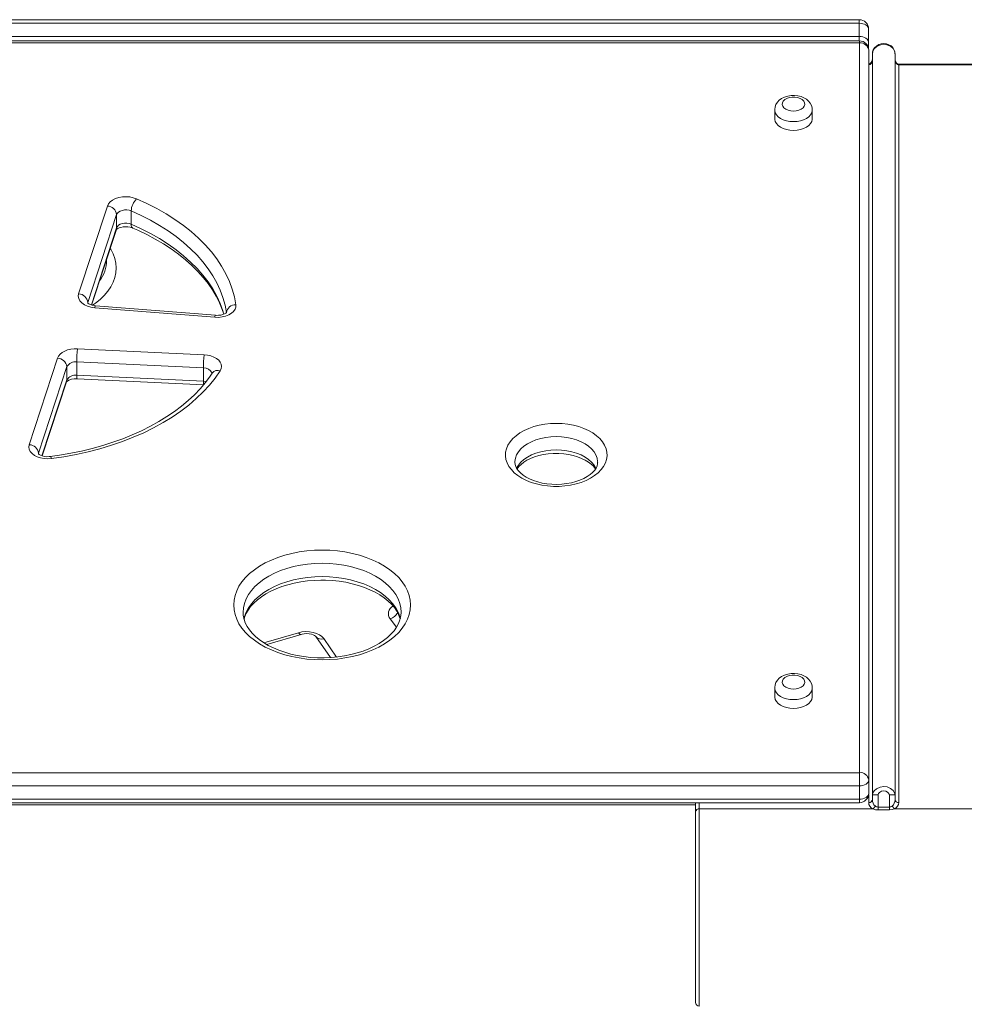
# Model space of a CAD drawing. Units: millimetres. Extents: x -9079 to 25884, y -1939 to 8788.
# Drawn here: x -7178 to -6676, y 8048 to 8572 of the extents above; entities that cross this region are included whole.
import ezdxf

# ---------------------------------------------------------------- set-up
doc = ezdxf.new("R2010")
doc.units = ezdxf.units.MM

msp = doc.modelspace()

# ---------------------------------------------------------------- linework, layer by layer
at = {"color": 7, "linetype": 'Continuous', "lineweight": 15}
for p, q in [((-6731.43, 8571.67), (-7466.43, 8571.67)), ((-6731.43, 8569.77), (-7466.43, 8569.77)), ((-6731.43, 8569.77), (-6731.43, 8562.72)), ((-6726.43, 8566.67), (-6726.43, 8559.61)), ((-7466.43, 8562.72), (-6731.43, 8562.72)), ((-6731.38, 8560.42), (-7466.38, 8560.42)), ((-6731.38, 8559.34), (-7466.38, 8559.34)), ((-6731.38, 8171.36), (-6731.38, 8559.34)), ((-6726.43, 8559.61), (-6726.43, 8556.12)), ((-6726.38, 8555.42), (-6726.38, 8167.44)), ((-6724.42, 8159.5), (-6724.42, 8553.57)), ((-6712.42, 8159.5), (-6712.42, 8553.57)), ((-6620.42, 8548.02), (-6710.42, 8548.02)), ((-6620.42, 8547.59), (-6710.42, 8547.59)), ((-6710.42, 8547.59), (-6710.42, 8155.48)), ((-6776.38, 8523.69), (-6776.38, 8518.99)), ((-6756.38, 8518.99), (-6756.38, 8523.69)), ((-7146.28, 8425.92), (-7131.01, 8472.59)), ((-7118.36, 8469.99), (-7118.36, 8462.93)), ((-7126.11, 8468.05), (-7141.38, 8421.39)), ((-7126.11, 8468.05), (-7126.11, 8461)), ((-7139.37, 8419.97), (-7126.25, 8460.06)), ((-7131.47, 8444.11), (-7131.45, 8443.76)), ((-7131.43, 8443.61), (-7131.43, 8443.79)), ((-7073.99, 8413.45), (-7137.75, 8418.53)), ((-7073.59, 8414.51), (-7137.35, 8419.6)), ((-7146.89, 8396.71), (-7079.59, 8393.52)), ((-7172.53, 8345.7), (-7157.46, 8391.76)), ((-7152.56, 8387.22), (-7167.63, 8341.17)), ((-7152.56, 8387.22), (-7152.56, 8380.17)), ((-7079.97, 8386.51), (-7147.28, 8389.7)), ((-7147.28, 8389.7), (-7147.28, 8382.64)), ((-7079.97, 8386.51), (-7079.97, 8379.45)), ((-7147.28, 8382.64), (-7079.97, 8379.45)), ((-7147.13, 8380.74), (-7079.83, 8377.55)), ((-7075.27, 8383.81), (-7075.27, 8383.82)), ((-7165.62, 8339.75), (-7152.7, 8379.23)), ((-7058.9, 8256.6), (-7058.9, 8256.41)), ((-7046.33, 8239.54), (-7028.11, 8244.88)), ((-7020.17, 8243.68), (-7012.44, 8232.57)), ((-7020.17, 8243.68), (-7020.13, 8243.62)), ((-6776.38, 8216.41), (-6776.38, 8211.71)), ((-6756.38, 8211.71), (-6756.38, 8216.41)), ((-7466.38, 8171.36), (-6731.38, 8171.36)), ((-6731.38, 8171.36), (-6731.38, 8164.34)), ((-6726.38, 8167.44), (-6726.38, 8160.39)), ((-6731.38, 8164.34), (-7466.38, 8164.34)), ((-6731.38, 8164.34), (-6731.38, 8157.28)), ((-7466.38, 8157.28), (-6731.38, 8157.28)), ((-7466.38, 8155.39), (-6731.38, 8155.39)), ((-6818.42, 8150.55), (-6818.42, 8155.39)), ((-6721.42, 8159.5), (-6724.42, 8159.5)), ((-6724.42, 8157.05), (-6724.42, 8159.5)), ((-6721.42, 8159.5), (-6721.42, 8153.08)), ((-6715.42, 8153.08), (-6715.42, 8159.5)), ((-6715.42, 8159.5), (-6712.42, 8159.5)), ((-6712.42, 8159.5), (-6712.42, 8157.05)), ((-7378.42, 8154.22), (-6818.42, 8154.22)), ((-6818.42, 8049.22), (-6818.42, 8150.55)), ((-6724.07, 8152.12), (-6816.42, 8152.12)), ((-6721.42, 8153.08), (-6721.42, 8151.53)), ((-6721.42, 8153.08), (-6715.42, 8153.08)), ((-6715.42, 8151.53), (-6721.42, 8151.53)), ((-6715.42, 8153.08), (-6715.42, 8151.53)), ((-6620.42, 8152.12), (-6712.77, 8152.12))]:
    msp.add_line(p, q, dxfattribs=at)
at = {"color": 8, "linetype": 'Continuous', "lineweight": 15}
for p, q in [((-6731.43, 8569.77), (-6731.43, 8571.67)), ((-6731.43, 8560.42), (-6731.43, 8562.72)), ((-6731.38, 8560.42), (-6731.38, 8559.34)), ((-6710.42, 8548.02), (-6710.42, 8547.59)), ((-7139.51, 8420.02), (-7126.11, 8461)), ((-7141.38, 8421.39), (-7141.48, 8420.78)), ((-7141.38, 8421.39), (-7141.38, 8420.98)), ((-7165.77, 8339.79), (-7152.56, 8380.17)), ((-7167.63, 8341.17), (-7167.63, 8340.76)), ((-6977.28, 8248.77), (-6980.71, 8253.09)), ((-7047.79, 8240.4), (-7029.52, 8245.76)), ((-7016.07, 8242.61), (-7009.27, 8232.85)), ((-6816.42, 8155.39), (-6816.42, 8152.12)), ((-6731.38, 8157.28), (-6731.38, 8155.39)), ((-6726.42, 8155.48), (-6726.42, 8159.76)), ((-7378.42, 8155.3), (-6818.42, 8155.3)), ((-6816.42, 8152.12), (-6816.42, 8047.22))]:
    msp.add_line(p, q, dxfattribs=at)
at = {"color": 7, "linetype": 'Continuous', "lineweight": 15, "flags": 128}
for points in [[(-6726.43, 8566.67), (-6726.52, 8567.28), (-6726.81, 8567.86), (-6727.27, 8568.39), (-6727.89, 8568.86), (-6728.65, 8569.25), (-6729.52, 8569.54), (-6730.45, 8569.71), (-6731.43, 8569.77)], [(-6731.43, 8562.72), (-6730.45, 8562.66), (-6729.52, 8562.48), (-6728.65, 8562.19), (-6727.89, 8561.81), (-6727.27, 8561.34), (-6726.81, 8560.8), (-6726.52, 8560.22), (-6726.43, 8559.61)], [(-6712.42, 8553.57), (-6712.69, 8554.99), (-6713.45, 8556.29), (-6714.62, 8557.39), (-6716.19, 8558.2), (-6718.05, 8558.58), (-6720.04, 8558.39), (-6721.93, 8557.58), (-6723.48, 8556.17), (-6724.25, 8554.68), (-6724.42, 8553.57)], [(-6712.43, 8553.58), (-6712.56, 8554.71), (-6712.97, 8555.82), (-6713.63, 8556.82), (-6714.54, 8557.7), (-6715.66, 8558.39), (-6716.95, 8558.85), (-6718.34, 8559.02), (-6719.75, 8558.88), (-6721.11, 8558.42), (-6722.33, 8557.67), (-6723.33, 8556.66), (-6723.96, 8555.62), (-6724.33, 8554.5), (-6724.37, 8553.87)], [(-6724.42, 8551.12), (-6724.45, 8550.6), (-6724.73, 8549.51), (-6725.22, 8548.68), (-6725.79, 8548.19), (-6726.25, 8548.03), (-6726.42, 8548.02)], [(-6710.42, 8548.02), (-6710.61, 8548.03), (-6711.06, 8548.2), (-6711.59, 8548.64), (-6712.1, 8549.5), (-6712.39, 8550.59), (-6712.42, 8551.12)], [(-6756.41, 8523.71), (-6756.47, 8524.76), (-6756.85, 8526.1), (-6757.49, 8527.31), (-6758.37, 8528.4), (-6759.48, 8529.36), (-6760.82, 8530.17), (-6762.37, 8530.8), (-6764.06, 8531.22), (-6765.83, 8531.41), (-6767.62, 8531.36), (-6769.38, 8531.08), (-6771.08, 8530.55), (-6772.67, 8529.76), (-6773.92, 8528.84), (-6774.93, 8527.78), (-6775.68, 8526.6), (-6776.16, 8525.33), (-6776.38, 8523.87), (-6776.36, 8523.63)], [(-6766.38, 8523.1), (-6764.89, 8523.22), (-6763.49, 8523.56), (-6762.27, 8524.11), (-6761.31, 8524.83), (-6760.67, 8525.68), (-6760.39, 8526.59), (-6760.49, 8527.53), (-6760.95, 8528.41), (-6761.76, 8529.2), (-6762.85, 8529.84), (-6764.17, 8530.29), (-6765.63, 8530.52), (-6767.13, 8530.52), (-6768.59, 8530.29), (-6769.91, 8529.84), (-6771, 8529.2), (-6771.81, 8528.41), (-6772.27, 8527.53), (-6772.37, 8526.59), (-6772.09, 8525.68), (-6771.45, 8524.83), (-6770.49, 8524.11), (-6769.27, 8523.56), (-6767.87, 8523.22), (-6766.38, 8523.1)], [(-6776.38, 8518.99), (-6776.37, 8518.69), (-6776.1, 8517.52), (-6775.48, 8516.41), (-6774.53, 8515.39), (-6773.28, 8514.49), (-6771.79, 8513.77), (-6770.1, 8513.22), (-6768.27, 8512.89), (-6766.38, 8512.78)], [(-6766.38, 8512.78), (-6764.49, 8512.89), (-6762.66, 8513.22), (-6760.97, 8513.77), (-6759.48, 8514.49), (-6758.23, 8515.39), (-6757.28, 8516.41), (-6756.66, 8517.52), (-6756.39, 8518.69), (-6756.38, 8518.99)], [(-7131.01, 8472.59), (-7130.42, 8473.76), (-7129.48, 8474.83), (-7128.22, 8475.78), (-7126.69, 8476.54), (-7124.94, 8477.11), (-7123.05, 8477.45), (-7121.08, 8477.56), (-7119.12, 8477.42), (-7117.24, 8477.05), (-7115.52, 8476.46)], [(-7115.52, 8476.46), (-7110.05, 8473.97), (-7104.82, 8471.31), (-7099.83, 8468.46), (-7095.09, 8465.46), (-7090.63, 8462.29), (-7086.46, 8458.98), (-7082.58, 8455.53), (-7079.01, 8451.96), (-7075.77, 8448.27), (-7072.86, 8444.47), (-7070.28, 8440.58), (-7068.06, 8436.61), (-7066.19, 8432.57), (-7064.68, 8428.47), (-7063.53, 8424.33), (-7062.75, 8420.15)], [(-7118.36, 8469.99), (-7119.45, 8470.34), (-7120.65, 8470.52), (-7121.88, 8470.51), (-7123.07, 8470.31), (-7124.15, 8469.94), (-7125.05, 8469.42), (-7125.71, 8468.78), (-7126.11, 8468.05)], [(-7067.73, 8415.96), (-7068.48, 8419.96), (-7069.58, 8423.94), (-7071.03, 8427.87), (-7072.82, 8431.75), (-7074.96, 8435.56), (-7077.43, 8439.29), (-7080.22, 8442.94), (-7083.34, 8446.48), (-7086.76, 8449.91), (-7090.48, 8453.22), (-7094.48, 8456.39), (-7098.76, 8459.43), (-7103.3, 8462.32), (-7108.09, 8465.04), (-7113.12, 8467.6), (-7118.36, 8469.99)], [(-7126.27, 8460), (-7126.25, 8460.02), (-7126.01, 8460.26), (-7125.51, 8460.59), (-7124.76, 8460.96), (-7123.78, 8461.27), (-7122.62, 8461.49), (-7121.36, 8461.58), (-7120.07, 8461.53), (-7118.86, 8461.33), (-7117.8, 8461.01), (-7117.49, 8460.89)], [(-7126.11, 8461), (-7125.71, 8461.72), (-7125.05, 8462.36), (-7124.15, 8462.89), (-7123.07, 8463.26), (-7121.88, 8463.45), (-7120.65, 8463.46), (-7119.45, 8463.28), (-7118.36, 8462.93)], [(-7117.49, 8460.89), (-7114.91, 8459.75), (-7110.13, 8457.46), (-7105.55, 8455.03), (-7101.18, 8452.46), (-7097.05, 8449.77), (-7093.15, 8446.95), (-7089.49, 8444.03), (-7086.1, 8441), (-7082.96, 8437.88), (-7080.1, 8434.68), (-7077.51, 8431.39), (-7075.2, 8428.04), (-7073.18, 8424.63), (-7071.45, 8421.15), (-7070.01, 8417.63), (-7069.2, 8415.11)], [(-7137.75, 8418.53), (-7139.75, 8418.82), (-7141.61, 8419.36), (-7143.25, 8420.12), (-7144.61, 8421.07), (-7145.62, 8422.18), (-7146.26, 8423.39), (-7146.48, 8424.66), (-7146.28, 8425.92)], [(-7137.35, 8419.6), (-7137.98, 8419.66), (-7139.15, 8419.9), (-7140.14, 8420.24), (-7140.88, 8420.61), (-7141.34, 8420.94), (-7141.54, 8421.15), (-7141.54, 8421.14)], [(-7062.75, 8420.15), (-7062.77, 8418.92), (-7063.19, 8417.72), (-7063.97, 8416.59), (-7065.1, 8415.58), (-7066.53, 8414.72), (-7068.2, 8414.06), (-7070.05, 8413.62), (-7072, 8413.41), (-7073.99, 8413.45)], [(-7067.64, 8416.07), (-7067.63, 8416.08), (-7067.76, 8415.94), (-7068.13, 8415.64), (-7068.76, 8415.28), (-7069.64, 8414.93), (-7070.71, 8414.66), (-7071.94, 8414.5), (-7073.22, 8414.49), (-7073.59, 8414.51)], [(-7157.46, 8391.76), (-7156.94, 8392.83), (-7156.12, 8393.83), (-7155.02, 8394.72), (-7153.68, 8395.48), (-7152.15, 8396.07), (-7150.47, 8396.48), (-7148.7, 8396.7), (-7146.89, 8396.71)], [(-7079.59, 8393.52), (-7077.74, 8393.33), (-7075.99, 8392.92), (-7074.39, 8392.32), (-7073, 8391.54), (-7071.86, 8390.62), (-7071.03, 8389.58), (-7070.52, 8388.46), (-7070.35, 8387.3), (-7070.53, 8386.15), (-7071.06, 8385.03)], [(-7075.27, 8383.82), (-7076.43, 8382.08), (-7078.91, 8378.74), (-7081.67, 8375.48), (-7084.7, 8372.3), (-7088, 8369.22), (-7091.55, 8366.24), (-7095.36, 8363.38), (-7099.4, 8360.63), (-7103.68, 8358), (-7108.17, 8355.51), (-7112.87, 8353.16), (-7117.77, 8350.95), (-7122.85, 8348.9), (-7128.1, 8347.01), (-7133.5, 8345.29), (-7139.05, 8343.73), (-7144.72, 8342.35), (-7150.51, 8341.15), (-7156.39, 8340.13), (-7161.34, 8339.43)], [(-7071.06, 8385.03), (-7073.74, 8381.17), (-7076.76, 8377.41), (-7080.1, 8373.76), (-7083.76, 8370.23), (-7087.73, 8366.82), (-7091.99, 8363.56), (-7096.54, 8360.44), (-7101.35, 8357.49), (-7106.42, 8354.7), (-7111.72, 8352.09), (-7117.25, 8349.67), (-7122.98, 8347.43), (-7128.9, 8345.4), (-7135, 8343.57), (-7141.24, 8341.95), (-7147.62, 8340.54), (-7154.11, 8339.35), (-7160.7, 8338.39)], [(-6892.45, 8357.05), (-6889.38, 8356.94), (-6886.34, 8356.61), (-6883.38, 8356.07), (-6880.54, 8355.33), (-6877.86, 8354.39), (-6875.36, 8353.26), (-6873.09, 8351.97), (-6871.07, 8350.52), (-6869.33, 8348.94), (-6867.89, 8347.25), (-6866.77, 8345.47), (-6865.99, 8343.61), (-6865.55, 8341.72), (-6865.46, 8339.81), (-6865.73, 8337.9), (-6866.34, 8336.03), (-6867.29, 8334.21), (-6868.57, 8332.46), (-6870.17, 8330.83), (-6872.05, 8329.31), (-6874.2, 8327.94), (-6876.58, 8326.73), (-6879.18, 8325.69), (-6881.94, 8324.85), (-6884.85, 8324.2), (-6887.85, 8323.77), (-6890.91, 8323.55), (-6893.99, 8323.55), (-6897.06, 8323.77), (-6900.06, 8324.2), (-6902.96, 8324.85), (-6905.73, 8325.69), (-6908.32, 8326.73), (-6910.71, 8327.94), (-6912.86, 8329.31), (-6914.74, 8330.83), (-6916.33, 8332.46), (-6917.61, 8334.21), (-6918.57, 8336.03), (-6919.18, 8337.9), (-6919.44, 8339.81), (-6919.35, 8341.72), (-6918.92, 8343.61), (-6918.13, 8345.47), (-6917.01, 8347.25), (-6915.57, 8348.94), (-6913.83, 8350.52), (-6911.82, 8351.97), (-6909.54, 8353.26), (-6907.05, 8354.39), (-6904.37, 8355.33), (-6901.53, 8356.07), (-6898.57, 8356.61), (-6895.53, 8356.94), (-6892.45, 8357.05)], [(-7160.7, 8338.39), (-7162.66, 8338.26), (-7164.63, 8338.37), (-7166.52, 8338.72), (-7168.26, 8339.3), (-7169.79, 8340.07), (-7171.04, 8341.02), (-7171.97, 8342.1), (-7172.54, 8343.27), (-7172.73, 8344.49), (-7172.53, 8345.7)], [(-7161.34, 8339.43), (-7161.97, 8339.37), (-7163.25, 8339.35), (-7164.52, 8339.49), (-7165.66, 8339.75), (-7166.59, 8340.1), (-7167.27, 8340.48), (-7167.66, 8340.79), (-7167.81, 8340.95), (-7167.8, 8340.93)], [(-6913.3, 8332.85), (-6912.38, 8334.06), (-6911.19, 8335.24), (-6909.74, 8336.37), (-6908.05, 8337.42), (-6906.14, 8338.37), (-6904.02, 8339.21), (-6901.72, 8339.91), (-6899.28, 8340.45), (-6896.74, 8340.83), (-6894.13, 8341.03), (-6892.45, 8341.07), (-6891.1, 8341.05), (-6888.48, 8340.86), (-6885.92, 8340.5), (-6883.46, 8339.98), (-6881.14, 8339.29), (-6879, 8338.47), (-6877.06, 8337.53), (-6875.35, 8336.49), (-6873.9, 8335.39), (-6872.71, 8334.26), (-6871.78, 8333.11), (-6871.62, 8332.84)], [(-6870.48, 8336.38), (-6870.51, 8335.57), (-6870.8, 8334.42), (-6871.31, 8333.31), (-6872.04, 8332.2), (-6873.11, 8331), (-6874.44, 8329.85), (-6876.01, 8328.76), (-6877.82, 8327.75), (-6879.84, 8326.86), (-6882.06, 8326.09), (-6884.43, 8325.47), (-6886.93, 8325.01), (-6889.51, 8324.72), (-6892.14, 8324.61), (-6894.78, 8324.68), (-6897.39, 8324.93), (-6899.91, 8325.35), (-6902.32, 8325.94), (-6904.58, 8326.67), (-6906.65, 8327.54), (-6908.51, 8328.52), (-6910.12, 8329.58), (-6911.48, 8330.7), (-6912.57, 8331.84), (-6913.4, 8332.98), (-6913.98, 8334.11), (-6914.33, 8335.22), (-6914.45, 8336.38), (-6914.45, 8336.43)], [(-7016.9, 8289.69), (-7012.8, 8289.58), (-7008.74, 8289.25), (-7004.74, 8288.7), (-7000.83, 8287.93), (-6997.04, 8286.96), (-6993.4, 8285.78), (-6989.94, 8284.41), (-6986.69, 8282.87), (-6983.67, 8281.15), (-6980.9, 8279.27), (-6978.4, 8277.25), (-6976.2, 8275.1), (-6974.3, 8272.85), (-6972.73, 8270.49), (-6971.5, 8268.07), (-6970.61, 8265.58), (-6970.08, 8263.06), (-6969.9, 8260.52), (-6970.08, 8257.97), (-6970.61, 8255.45), (-6971.5, 8252.96), (-6972.73, 8250.54), (-6974.3, 8248.18), (-6976.2, 8245.93), (-6978.4, 8243.78), (-6980.9, 8241.76), (-6983.67, 8239.88), (-6986.69, 8238.17), (-6989.94, 8236.62), (-6993.4, 8235.25), (-6997.04, 8234.07), (-7000.83, 8233.1), (-7004.74, 8232.33), (-7008.74, 8231.78), (-7012.8, 8231.45), (-7016.9, 8231.34), (-7021, 8231.45), (-7025.06, 8231.78), (-7029.06, 8232.33), (-7032.98, 8233.1), (-7036.76, 8234.07), (-7040.4, 8235.25), (-7043.86, 8236.62), (-7047.11, 8238.17), (-7050.13, 8239.88), (-7052.9, 8241.76), (-7055.4, 8243.78), (-7057.6, 8245.93), (-7059.5, 8248.18), (-7061.07, 8250.54), (-7062.3, 8252.96), (-7063.19, 8255.45), (-7063.72, 8257.97), (-7063.9, 8260.52), (-7063.72, 8263.06), (-7063.19, 8265.58), (-7062.3, 8268.07), (-7061.07, 8270.49), (-7059.5, 8272.85), (-7057.6, 8275.1), (-7055.4, 8277.25), (-7052.9, 8279.27), (-7050.13, 8281.15), (-7047.11, 8282.87), (-7043.86, 8284.41), (-7040.4, 8285.78), (-7036.76, 8286.96), (-7032.98, 8287.93), (-7029.06, 8288.7), (-7025.06, 8289.25), (-7021, 8289.58), (-7016.9, 8289.69)], [(-7058.4, 8253.01), (-7058.19, 8253.85), (-7057.37, 8255.84), (-7056.26, 8257.78), (-7054.87, 8259.66), (-7053.22, 8261.47), (-7051.3, 8263.2), (-7049.14, 8264.84), (-7046.73, 8266.39), (-7044.1, 8267.81), (-7041.26, 8269.11), (-7038.23, 8270.27), (-7035.04, 8271.27), (-7031.7, 8272.12), (-7028.25, 8272.79), (-7024.71, 8273.28), (-7021.11, 8273.59), (-7017.66, 8273.71), (-7016.9, 8273.71), (-7015.01, 8273.69), (-7011.38, 8273.5), (-7007.79, 8273.12), (-7004.28, 8272.56), (-7000.87, 8271.83), (-6997.58, 8270.93), (-6994.44, 8269.86), (-6991.48, 8268.65), (-6988.72, 8267.31), (-6986.17, 8265.84), (-6983.87, 8264.27), (-6981.81, 8262.61), (-6980.01, 8260.88), (-6978.48, 8259.1), (-6977.22, 8257.27), (-6976.23, 8255.42), (-6975.51, 8253.53), (-6975.4, 8253.07)], [(-6974.9, 8256.64), (-6975.04, 8254.66), (-6975.51, 8252.62), (-6976.28, 8250.61), (-6977.34, 8248.66), (-6978.68, 8246.77), (-6980.29, 8244.95), (-6982.17, 8243.21), (-6984.29, 8241.55), (-6986.66, 8239.99), (-6989.26, 8238.54), (-6992.07, 8237.22), (-6995.07, 8236.04), (-6998.23, 8235.01), (-7001.55, 8234.14), (-7004.98, 8233.44), (-7008.51, 8232.92), (-7012.11, 8232.58), (-7015.74, 8232.43), (-7019.38, 8232.46), (-7023.01, 8232.68), (-7026.58, 8233.09), (-7030.08, 8233.68), (-7033.48, 8234.44), (-7036.74, 8235.37), (-7039.85, 8236.46), (-7042.78, 8237.69), (-7045.51, 8239.06), (-7048.02, 8240.54), (-7050.29, 8242.13), (-7052.3, 8243.8), (-7054.06, 8245.54), (-7055.54, 8247.33), (-7056.76, 8249.16), (-7057.71, 8251.02), (-7058.38, 8252.92), (-7058.78, 8254.85), (-7058.88, 8256.45)], [(-7029.52, 8245.76), (-7027.63, 8246.18), (-7025.65, 8246.35), (-7023.65, 8246.28), (-7021.71, 8245.96), (-7019.92, 8245.4), (-7018.34, 8244.64), (-7017.04, 8243.7), (-7016.07, 8242.61)], [(-7028.11, 8244.88), (-7027.56, 8245.03), (-7026.36, 8245.22), (-7025.08, 8245.28), (-7023.81, 8245.18), (-7022.62, 8244.95), (-7021.62, 8244.62), (-7020.87, 8244.25), (-7020.39, 8243.91), (-7020.19, 8243.7), (-7020.17, 8243.68)], [(-6756.41, 8216.43), (-6756.47, 8217.49), (-6756.85, 8218.82), (-6757.49, 8220.03), (-6758.37, 8221.12), (-6759.48, 8222.08), (-6760.82, 8222.89), (-6762.37, 8223.52), (-6764.06, 8223.94), (-6765.83, 8224.13), (-6767.62, 8224.08), (-6769.38, 8223.8), (-6771.08, 8223.27), (-6772.67, 8222.48), (-6773.92, 8221.57), (-6774.93, 8220.5), (-6775.68, 8219.32), (-6776.16, 8218.06), (-6776.38, 8216.59), (-6776.36, 8216.35)], [(-6766.38, 8215.83), (-6764.89, 8215.94), (-6763.49, 8216.29), (-6762.27, 8216.84), (-6761.31, 8217.56), (-6760.67, 8218.4), (-6760.39, 8219.32), (-6760.49, 8220.25), (-6760.95, 8221.14), (-6761.76, 8221.93), (-6762.85, 8222.56), (-6764.17, 8223.01), (-6765.63, 8223.25), (-6767.13, 8223.25), (-6768.59, 8223.01), (-6769.91, 8222.56), (-6771, 8221.93), (-6771.81, 8221.14), (-6772.27, 8220.25), (-6772.37, 8219.32), (-6772.09, 8218.4), (-6771.45, 8217.56), (-6770.49, 8216.84), (-6769.27, 8216.29), (-6767.87, 8215.94), (-6766.38, 8215.83)], [(-6776.38, 8211.71), (-6776.37, 8211.42), (-6776.1, 8210.25), (-6775.48, 8209.13), (-6774.53, 8208.11), (-6773.28, 8207.22), (-6771.79, 8206.49), (-6770.1, 8205.95), (-6768.27, 8205.62), (-6766.38, 8205.5)], [(-6766.38, 8205.5), (-6764.49, 8205.62), (-6762.66, 8205.95), (-6760.97, 8206.49), (-6759.48, 8207.22), (-6758.23, 8208.11), (-6757.28, 8209.13), (-6756.66, 8210.25), (-6756.39, 8211.42), (-6756.38, 8211.71)], [(-6726.38, 8167.44), (-6726.48, 8166.84), (-6726.76, 8166.25), (-6727.22, 8165.72), (-6727.84, 8165.25), (-6728.6, 8164.86), (-6729.47, 8164.57), (-6730.4, 8164.4), (-6731.38, 8164.34)], [(-6724.42, 8159.5), (-6724.21, 8160.59), (-6723.52, 8161.74), (-6722.33, 8162.83), (-6720.38, 8163.74), (-6718.4, 8164.02), (-6716.57, 8163.78), (-6714.8, 8163.02), (-6713.46, 8161.91), (-6712.66, 8160.66), (-6712.42, 8159.5)], [(-6715.42, 8159.5), (-6715.47, 8159.84), (-6715.73, 8160.37), (-6716.33, 8160.99), (-6717.31, 8161.5), (-6718.4, 8161.67), (-6719.6, 8161.47), (-6720.65, 8160.88), (-6721.17, 8160.28), (-6721.37, 8159.82), (-6721.42, 8159.5)], [(-6731.38, 8157.28), (-6730.4, 8157.34), (-6729.47, 8157.52), (-6728.6, 8157.8), (-6727.84, 8158.19), (-6727.22, 8158.66), (-6726.76, 8159.2), (-6726.48, 8159.78), (-6726.38, 8160.39)], [(-6721.42, 8151.53), (-6722.81, 8151.69), (-6724.07, 8152.12)], [(-6712.77, 8152.12), (-6713.98, 8151.7), (-6715.42, 8151.53)]]:
    msp.add_lwpolyline(points, dxfattribs=at)
at = {"color": 8, "linetype": 'Continuous', "lineweight": 15, "flags": 128}
for points in [[(-6766.38, 8517.48), (-6768.27, 8517.6), (-6770.1, 8517.93), (-6771.79, 8518.47), (-6773.28, 8519.2), (-6774.53, 8520.09), (-6775.48, 8521.11), (-6776.1, 8522.23), (-6776.37, 8523.4), (-6776.38, 8523.65)], [(-6756.38, 8523.7), (-6756.39, 8523.4), (-6756.66, 8522.23), (-6757.28, 8521.11), (-6758.23, 8520.09), (-6759.48, 8519.2), (-6760.97, 8518.47), (-6762.66, 8517.93), (-6764.49, 8517.6), (-6766.38, 8517.48)], [(-7126.11, 8461), (-7126.2, 8460.24), (-7126.25, 8460.06)], [(-7118.36, 8462.93), (-7113.12, 8460.55), (-7108.09, 8457.99), (-7103.3, 8455.26), (-7098.76, 8452.37), (-7094.48, 8449.34), (-7090.48, 8446.16), (-7086.76, 8442.85), (-7083.34, 8439.42), (-7080.22, 8435.88), (-7077.43, 8432.24), (-7074.96, 8428.51), (-7072.82, 8424.69), (-7071.03, 8420.82), (-7069.58, 8416.88), (-7069.05, 8415.12)], [(-7118.36, 8462.93), (-7118.31, 8462.21), (-7118.15, 8461.62), (-7117.88, 8461.18), (-7117.53, 8460.91), (-7117.49, 8460.89)], [(-7129.51, 8450.09), (-7129.26, 8449.67), (-7128.03, 8447.24), (-7127.14, 8444.76), (-7126.61, 8442.23), (-7126.43, 8439.69), (-7126.61, 8437.15), (-7127.14, 8434.62), (-7128.03, 8432.14), (-7129.26, 8429.71), (-7130.83, 8427.36), (-7132.72, 8425.1), (-7134.93, 8422.96), (-7137.42, 8420.94), (-7139, 8419.83)], [(-7137.35, 8419.6), (-7137.4, 8419.58), (-7137.51, 8419.41), (-7137.63, 8419.06), (-7137.75, 8418.53)], [(-7073.59, 8414.51), (-7073.63, 8414.5), (-7073.74, 8414.33), (-7073.86, 8413.97), (-7073.99, 8413.45)], [(-7152.56, 8380.17), (-7152.65, 8379.41), (-7152.7, 8379.23)], [(-7079.97, 8379.45), (-7078.82, 8379.31), (-7078.54, 8379.25)], [(-6892.45, 8350.02), (-6895.27, 8349.91), (-6898.03, 8349.58), (-6900.71, 8349.02), (-6903.25, 8348.27), (-6905.61, 8347.31), (-6907.76, 8346.18), (-6909.65, 8344.88), (-6911.27, 8343.45), (-6912.57, 8341.89), (-6913.54, 8340.25), (-6914.17, 8338.55), (-6914.44, 8336.8), (-6914.45, 8336.46)], [(-6870.45, 8336.39), (-6870.46, 8336.8), (-6870.74, 8338.55), (-6871.36, 8340.25), (-6872.34, 8341.89), (-6873.64, 8343.45), (-6875.25, 8344.88), (-6877.15, 8346.18), (-6879.29, 8347.31), (-6881.66, 8348.27), (-6884.2, 8349.02), (-6886.87, 8349.58), (-6889.64, 8349.91), (-6892.45, 8350.02)], [(-7161.34, 8339.43), (-7161.26, 8339.42), (-7161.09, 8339.25), (-7160.9, 8338.91), (-7160.7, 8338.39)], [(-6913.58, 8333.12), (-6913.54, 8333.2), (-6912.57, 8334.84), (-6911.27, 8336.39), (-6909.65, 8337.82), (-6907.76, 8339.12), (-6905.61, 8340.25), (-6903.25, 8341.21), (-6900.71, 8341.97), (-6898.03, 8342.52), (-6895.27, 8342.85), (-6892.45, 8342.97)], [(-6892.45, 8342.97), (-6889.64, 8342.85), (-6886.87, 8342.52), (-6884.2, 8341.97), (-6881.66, 8341.21), (-6879.29, 8340.25), (-6877.15, 8339.12), (-6875.25, 8337.82), (-6873.64, 8336.39), (-6872.34, 8334.84), (-6871.36, 8333.2), (-6871.35, 8333.17)], [(-7016.9, 8282.67), (-7020.78, 8282.56), (-7024.62, 8282.22), (-7028.39, 8281.67), (-7032.07, 8280.91), (-7035.62, 8279.93), (-7039.01, 8278.76), (-7042.21, 8277.4), (-7045.2, 8275.86), (-7047.94, 8274.16), (-7050.42, 8272.31), (-7052.61, 8270.32), (-7054.5, 8268.22), (-7056.06, 8266.01), (-7057.3, 8263.73), (-7058.19, 8261.39), (-7058.72, 8259), (-7058.9, 8256.6)], [(-6974.9, 8256.65), (-6975.08, 8259), (-6975.62, 8261.39), (-6976.5, 8263.73), (-6977.74, 8266.01), (-6979.3, 8268.22), (-6981.19, 8270.32), (-6983.38, 8272.31), (-6985.86, 8274.16), (-6988.61, 8275.86), (-6991.59, 8277.4), (-6994.79, 8278.76), (-6998.18, 8279.93), (-7001.73, 8280.91), (-7005.41, 8281.67), (-7009.18, 8282.22), (-7013.03, 8282.56), (-7016.9, 8282.67)], [(-7058.55, 8252.91), (-7058.19, 8254.33), (-7057.3, 8256.67), (-7056.06, 8258.96), (-7054.5, 8261.16), (-7052.61, 8263.26), (-7050.42, 8265.25), (-7047.94, 8267.1), (-7045.2, 8268.81), (-7042.21, 8270.35), (-7039.01, 8271.71), (-7035.62, 8272.88), (-7032.07, 8273.85), (-7028.39, 8274.62), (-7024.62, 8275.17), (-7020.78, 8275.5), (-7016.9, 8275.61)], [(-7016.9, 8275.61), (-7013.03, 8275.5), (-7009.18, 8275.17), (-7005.41, 8274.62), (-7001.73, 8273.85), (-6998.18, 8272.88), (-6994.79, 8271.71), (-6991.59, 8270.35), (-6988.61, 8268.81), (-6985.86, 8267.1), (-6983.38, 8265.25), (-6981.19, 8263.26), (-6979.3, 8261.16), (-6977.74, 8258.96), (-6976.5, 8256.67), (-6975.62, 8254.33), (-6975.3, 8253.13)], [(-7029.52, 8245.76), (-7029.1, 8245.29), (-7028.7, 8244.99), (-7028.33, 8244.86), (-7028.11, 8244.88)], [(-6766.38, 8210.21), (-6768.27, 8210.32), (-6770.1, 8210.65), (-6771.79, 8211.19), (-6773.28, 8211.92), (-6774.53, 8212.81), (-6775.48, 8213.84), (-6776.1, 8214.95), (-6776.37, 8216.12), (-6776.38, 8216.37)], [(-6756.38, 8216.43), (-6756.39, 8216.12), (-6756.66, 8214.95), (-6757.28, 8213.84), (-6758.23, 8212.81), (-6759.48, 8211.92), (-6760.97, 8211.19), (-6762.66, 8210.65), (-6764.49, 8210.32), (-6766.38, 8210.21)]]:
    msp.add_lwpolyline(points, dxfattribs=at)
at = {"color": 7, "linetype": 'Continuous', "lineweight": 15}
for centre, radius, start, end in [((-6731.43, 8566.67), 5, 0, 90), ((-6731.38, 8555.42), 5, 0, 90), ((-6730.9, 8554.8), 4.56, 7.7437, 96.0622), ((-7108.69, 8469.6), 9.68, 134.8736, 177.6997), ((-7131.29, 8467.37), 5.23, 7.4883, 86.9054), ((-7146.56, 8420.7), 5.23, 7.49, 86.9044), ((-7062.93, 8415.3), 4.85, 87.9205, 172.2524), ((-7079.35, 8389.53), 67.93, 173.9289, 179.8573), ((-7157.74, 8386.54), 5.23, 7.4916, 86.8998), ((-7012.08, 8386.34), 67.89, 173.9274, 179.8588), ((-7148.11, 8384.61), 5.16, 80.7061, 149.5523), ((-7148.17, 8373.71), 7.11, 81.6275, 129.8625), ((-7148.11, 8377.55), 5.16, 80.7061, 149.5523), ((-7172.81, 8340.49), 5.23, 7.4885, 86.9059), ((-6730.9, 8166.83), 4.56, 7.7409, 96.0684), ((-6731.38, 8160.39), 5, 270, 0), ((-6726.23, 8157.29), 1.82, 263.9276, 352.2655), ((-6710.61, 8157.29), 1.82, 187.7343, 276.0693), ((-6816.61, 8150.31), 1.82, 83.9355, 172.2609), ((-6726.37, 8154.82), 3.55, 310.5213, 341.4017), ((-6721.36, 8155.61), 2.53, 229.3287, 268.6366), ((-6715.46, 8155.56), 2.48, 270.9733, 311.0614), ((-6710.46, 8154.82), 3.55, 198.5979, 229.4731), ((-6816.42, 8049.22), 2, 180, 270)]:
    msp.add_arc(centre, radius, start, end, dxfattribs=at)
at = {"color": 8, "linetype": 'Continuous', "lineweight": 15}
for centre, radius, start, end in [((-6729.72, 8559.65), 3.29, 326.0373, 359.4238), ((-7149.68, 8443.93), 18.26, 322.7703, 358.9897), ((-7079.55, 8382), 4.52, 22.7996, 95.2974), ((-7142.67, 8382.04), 4.64, 172.4972, 196.1701), ((-7072.31, 8381.48), 3.76, 70.5676, 141.6687), ((-7075.33, 8378.85), 4.68, 172.5616, 196.0592), ((-6977.06, 8255.89), 4.61, 118.188, 217.5603), ((-6982.73, 8259.53), 6.75, 287.3798, 332.8235), ((-7017.36, 8246.07), 3.7, 221.6366, 290.5641)]:
    msp.add_arc(centre, radius, start, end, dxfattribs=at)
at = {"color": 7, "linetype": 'Continuous', "lineweight": 15}
for centre, major_axis, ratio, start_param, end_param in [((-6726.42, 8551.12), (0, 3.53), 0.565924, 3.141593, 4.712389), ((-6710.42, 8551.12), (0, 3.53), 0.565924, 1.570796, 3.141593), ((-6721.42, 8155.48), (5, 0), 0.791787, 3.141593, 4.154367), ((-6721.42, 8157.05), (0, 3.96), 0.75778, 1.570796, 2.583571), ((-6715.42, 8157.05), (0, 3.96), 0.75778, 3.699614, 4.712389), ((-6715.42, 8155.48), (5, 0), 0.791787, 5.270411, 6.283185)]:
    msp.add_ellipse(centre, major_axis=major_axis, ratio=ratio, start_param=start_param, end_param=end_param, dxfattribs=at)

doc.saveas('drawing.dxf')
